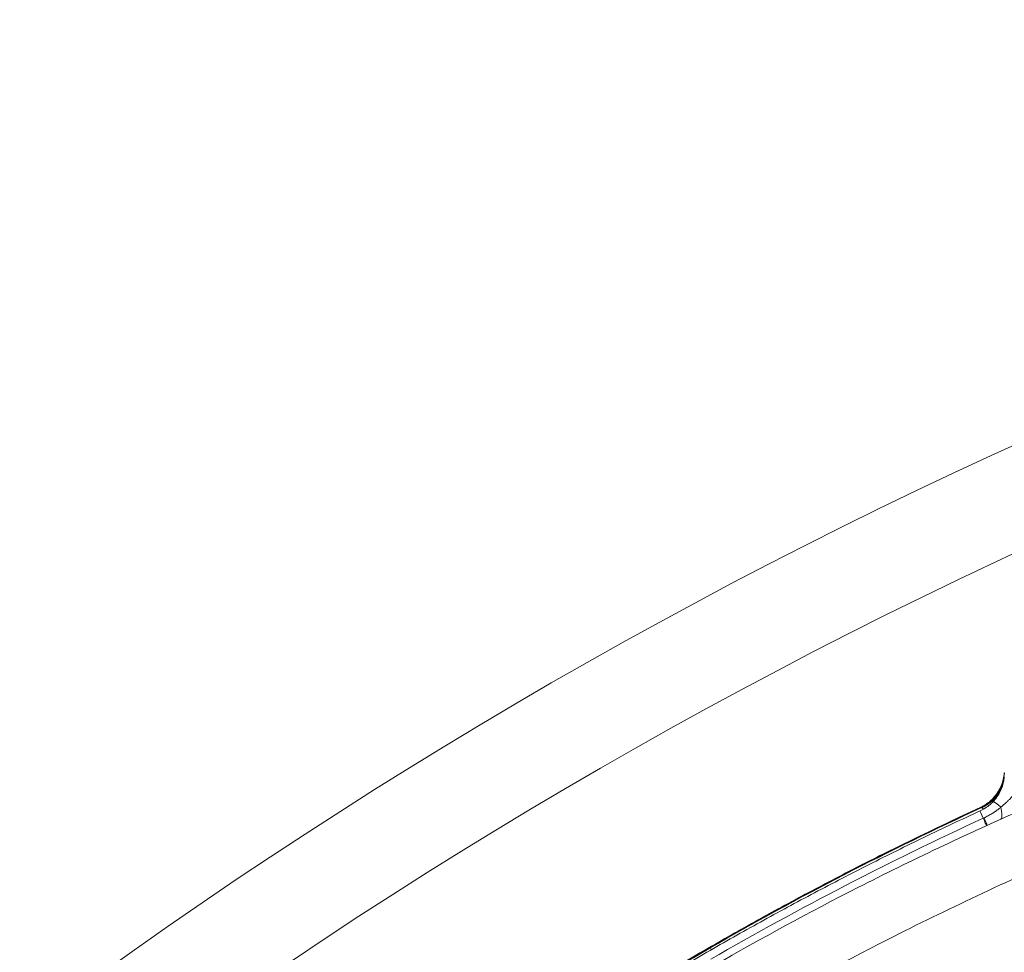
# Model space of a CAD drawing. Extents: x 0 to 25200, y -35640 to 17820.
# Drawn here: x 6572 to 6934, y -25303 to -24959 of the extents above; entities that cross this region are included whole.
import ezdxf

# ---------------------------------------------------------------- set-up
doc = ezdxf.new("R2010")
doc.units = 0
doc.header["$MEASUREMENT"] = 0
doc.header["$PDMODE"] = 1
doc.layers.get('0').update_dxf_attribs({"linetype": 'CONTINUOUS'})
doc.layers.get('DefPoints').update_dxf_attribs({"linetype": 'CONTINUOUS'})
for name, color, linetype, lineweight in [('FRAM3', 1, 'CONTINUOUS', 50), ('外形線', 7, 'CONTINUOUS', 18), ('寸法線', 3, 'CONTINUOUS', 18)]:
    doc.layers.add(name, color=color, linetype=linetype, lineweight=lineweight)
doc.styles.get("Standard").update_dxf_attribs({"font": 'TXT.SHX', "bigfont": 'bigfont.shx'})
doc.dimstyles.new('100-60', dxfattribs={"dimscale": 60, "dimtxt": 3, "dimasz": 3, "dimexe": 0, "dimexo": 1, "dimgap": 1, "dimtad": 3, "dimdec": 1, "dimlfac": 1.666667, "dimdsep": 46, "dimtxsty": 'STANDARD', "dimblk": 'DOTSMALL', "dimcen": 0, "dimclrd": 256, "dimclre": 256, "dimclrt": 7, "dimadec": 3, "dimazin": 2, "dimtfac": 1, "dimtdec": 1, "dimtix": 1, "dimtmove": 2, "dimatfit": 2, "dimldrblk": 'OPEN', "dimfxl": 1, "dimtolj": 1, "dimlwd": -1, "dimlwe": -1, "dimarcsym": 0})

# ---------------------------------------------------------------- blocks, each defined once
blk = doc.blocks.new('_DotSmall')
at = {"layer": 'FRAM3', "color": 0, "const_width": 0.5}
blk.add_lwpolyline([(-0.0625, 0, 1), (0.0625, 0, 1)], format="xyb", close=True, dxfattribs=at)
blk = doc.blocks.new('*D122')
at = {"layer": 'DefPoints', "color": 0}
for p in [(10003.75, -21630), (10003.75, -25292.51), (4740, -25837.34)]:
    blk.add_point(p, dxfattribs=at)
at = {"layer": '寸法線'}
for p, q in [((4740, -25777.34), (4740, -21630)), ((4740, -21630), (10003.75, -21630)), ((10003.75, -25232.51), (10003.75, -21630))]:
    blk.add_line(p, q, dxfattribs=at)
at = {"layer": '寸法線', "xscale": 180, "yscale": 180, "zscale": 180, "rotation": 180}
blk.add_blockref('_DotSmall', (4740, -21630), dxfattribs=at)
at = {"layer": '寸法線', "xscale": 180, "yscale": 180, "zscale": 180}
blk.add_blockref('_DotSmall', (10003.75, -21630), dxfattribs=at)
at = {"layer": '寸法線', "color": 7, "insert": (7371.88, -21480), "char_height": 180, "attachment_point": 5}
blk.add_mtext('\\A1;8800', dxfattribs=at)
blk = doc.blocks.new('_OPEN')
at = {"color": 0, "linetype": 'ByBlock'}
for p, q in [((-1, 0.1667), (0, 0)), ((0, 0), (-1, -0.1667)), ((0, 0), (-1, 0))]:
    blk.add_line(p, q, dxfattribs=at)

msp = doc.modelspace()

# ---------------------------------------------------------------- linework, layer by layer
at = {"layer": '外形線'}
for p, q in [((6925.52178398, -25249.3080773), (6925.82284964, -25249.26257407)), ((6926.16522739, -25249.30807847), (6925.82284964, -25249.26257407)), ((6825.44766485, -25301.06046967), (6825.74464953, -25301.01707688)), ((6825.74464953, -25301.01707688), (6826.09110826, -25301.06047084))]:
    msp.add_line(p, q, dxfattribs=at)
for centre, radius, start, end in [((7632.73079402, -24804.36193921), 1444.9425, 121.48965889608, 208.51033852899), ((7755.26576062, -26913.95876876), 1938.9503309, 105.87444417343, 134.12555515112)]:
    msp.add_arc(centre, radius, start, end, dxfattribs=at)
at = {"layer": '外形線', "extrusion": (0, 0, -1)}
msp.add_arc((-7755.26576062, -26913.95876876), 1975.1453309, 45.86420943063, 74.13579080824, dxfattribs=at)
for centre, major_axis, ratio, start_param, end_param in [((6919.5303025, -25235.40053444), (-0.00002774, -15.24), 0.9936797109, 4.9048962783, 5.8546657371), ((6937.90581597, -25253.05539828), (-7.64003863, 7.1699244), 0.0500959377, 0, 0.0645149039), ((6938.43554841, -25253.05539924), (-7.6717562, 7.13597667), 0.1036360551, 0.0997752491, 0.2813781763), ((7432.05117302, -26365.15676378), (-0.00223306, -1226.76997286), 0.9936797109, 2.6207413217, 2.7130730835), ((6929.86777748, -25258.83677809), (-4.37651501, 9.5196703), 0.1021028761, 0, 0.0294526535), ((6930.47016843, -25258.83677919), (-4.37651501, 9.5196703), 0.1021028761, 0.0643592396, 0.3906607629), ((6937.93321874, -25254.28815628), (-7.61948508, 7.19176288), 0.0594294172, 0, 0.8376986298), ((6938.48476053, -25253.14547967), (-7.78143761, 7.25405396), 0.1050709277, 0.9197371278, 0.919739343), ((6912.55431113, -25222.61205636), (26.77620081, 20.52380906), 0.9988982078, 1.7826473848, 1.7931612778), ((7432.37268099, -26365.15688776), (-0.00223315, -1226.82), 0.9936797109, 2.5284097621, 2.6207415238), ((7432.69440269, -26365.15688834), (-0.00223306, -1226.76997286), 0.9936797109, 2.5284097621, 2.6207415238)]:
    msp.add_ellipse(centre, major_axis=major_axis, ratio=ratio, start_param=start_param, end_param=end_param, dxfattribs=at)
at = {"layer": '外形線'}
for centre, major_axis, ratio, start_param, end_param in [((6944.85842504, -25237.44486881), (-10.43983108, 0.88765602), 0.0524610907, 0, 0.0948113251), ((7432.37289472, -26365.15676436), (0.00223315, 1226.82), 0.9936797109, 0.4285195701, 0.5208513319), ((7432.69461642, -26365.15676495), (0.00223306, 1226.76997286), 0.9936797109, 0.4285195701, 0.5208513319), ((6929.87519191, -25260.05467741), (-4.38535138, 9.51560295), 0.010350176, 0.0000000001, 0.7657169927), ((6927.93624307, -25243.52198138), (-4.92136034, 10.31625477), 0.2606441819, 3.2737588194, 4.0178513247), ((7434.03354777, -26357.56835218), (-1059.13621577, -611.49851143), 0.9936797449, 4.6200531982, 4.7123849603), ((6923.12240361, -25245.77752302), (-4.78401969, 10.38065777), 0.010350176, 3.3238277759, 3.9073096456), ((6923.36935814, -25245.66360714), (-4.79127706, 10.37731006), 0.0200611697, 3.3228790056, 3.9075184288), ((7432.05095929, -26365.15688717), (0.00223306, 1226.76997286), 0.9936797109, 0.5208511298, 0.6131828915)]:
    msp.add_ellipse(centre, major_axis=major_axis, ratio=ratio, start_param=start_param, end_param=end_param, dxfattribs=at)
for points, knots in [([(6930.26577734, -25245.88547388), (6931.38739531, -25244.69031422), (6932.33202364, -25243.29183397), (6933.71168934, -25240.32018406), (6934.16939735, -25238.71079725), (6934.38489437, -25236.91669452), (6934.40330403, -25236.73703956), (6934.41859396, -25236.5572128)], [0, 0, 0, 0, 0.8224007376, 0.8224007376, 1.6381553658, 1.6381553658, 1.7287394906, 1.7287394906, 1.7287394906, 1.7287394906]), ([(6930.30482806, -25245.87571495), (6930.90080401, -25245.24217487), (6931.4357042, -25244.56715846), (6931.91161028, -25243.85332654), (6932.3878141, -25243.13904803), (6932.80516339, -25242.38569909), (6933.16136641, -25241.5915313), (6933.51779508, -25240.7968604), (6933.80270725, -25239.98420523), (6934.01921867, -25239.1547104), (6934.23586628, -25238.32469387), (6934.38407097, -25237.47770205), (6934.46107311, -25236.61304843)], [0.009948331056, 0.009948331056, 0.009948331056, 0.009948331056, 0.014299104487, 0.014299104487, 0.014299104487, 0.018652599872, 0.018652599872, 0.018652599872, 0.023008853285, 0.023008853285, 0.023008853285, 0.027367846582, 0.027367846582, 0.027367846582, 0.027367846582]), ([(6930.31373366, -25247.0963934), (6931.42796389, -25245.91589561), (6932.36068676, -25244.5466802), (6933.73163104, -25241.63749362), (6934.18467063, -25240.06014229), (6934.39737648, -25238.29813037), (6934.41622114, -25238.11303206), (6934.43154601, -25237.92788253)], [0, 0, 0, 0, 0.8156514653, 0.8156514653, 1.6360311882, 1.6360311882, 1.7321601943, 1.7321601943, 1.7321601943, 1.7321601943]), ([(6943.81292906, -25238.70080853), (6943.10627907, -25239.36759531), (6942.41386509, -25240.04440678), (6941.7311, -25240.73062636), (6941.53503685, -25240.92768151), (6941.33993583, -25241.1254357), (6941.14555339, -25241.32369975), (6940.57443511, -25241.90622264), (6940.00942585, -25242.49307849), (6939.44547294, -25243.08126541), (6939.14906024, -25243.39041545), (6938.85285398, -25243.69986552), (6938.55608921, -25244.00844508), (6938.42431915, -25244.14546117), (6938.29242634, -25244.28232745), (6938.16033128, -25244.41900162), (6937.68554516, -25244.91024628), (6937.20796839, -25245.39883328), (6936.72421597, -25245.88077334), (6936.46273859, -25246.14127109), (6936.199426, -25246.39996699), (6935.93371434, -25246.65611768), (6935.65171954, -25246.92796561), (6935.3670218, -25247.19695305), (6935.07904276, -25247.46265326), (6934.45398169, -25248.03935791), (6933.81341187, -25248.59997565), (6933.15205646, -25249.13911611)], [0.000000017289, 0.000000017289, 0.000000017289, 0.000000017289, 0.004839658415, 0.004839658415, 0.004839658415, 0.006229412133, 0.006229412133, 0.006229412133, 0.010312670579, 0.010312670579, 0.010312670579, 0.012458824265, 0.012458824265, 0.012458824265, 0.013411763564, 0.013411763564, 0.013411763564, 0.01683689033, 0.01683689033, 0.01683689033, 0.018688236398, 0.018688236398, 0.018688236398, 0.020653035247, 0.020653035247, 0.020653035247, 0.02491764853, 0.02491764853, 0.02491764853, 0.02491764853]), ([(6933.64445751, -25241.62538268), (6933.56409595, -25241.81143854), (6933.47979079, -25241.99631058), (6933.39147421, -25242.17997224), (6933.29847148, -25242.37337911), (6933.20114531, -25242.56512873), (6933.1002901, -25242.75374835), (6932.89757856, -25243.13285987), (6932.67981678, -25243.50106542), (6932.44733751, -25243.85860669), (6931.98237896, -25244.57368923), (6931.45886337, -25245.24634165), (6930.87561295, -25245.87571599)], [0.0087705644212, 0.0087705644212, 0.0087705644212, 0.0087705644212, 0.009798789348, 0.009798789348, 0.009798789348, 0.010881572624, 0.010881572624, 0.010881572624, 0.0130578871488, 0.0130578871488, 0.0130578871488, 0.0174105161985, 0.0174105161985, 0.0174105161985, 0.0174105161985]), ([(6925.49126247, -25249.31710779), (6926.82903465, -25248.70208857), (6928.10961502, -25247.87318692), (6929.59035827, -25246.57097748), (6929.93704363, -25246.23576207), (6930.26577733, -25245.88547388)], [0, 0, 0, 0, 0.74713862265, 0.74713862265, 0.98821726422, 0.98821726422, 0.98821726422, 0.98821726422]), ([(6925.52178398, -25249.3080773), (6925.97248769, -25249.10087353), (6926.41187206, -25248.87237349), (6927.26257803, -25248.37749473), (6927.67488995, -25248.11066739), (6928.47332148, -25247.53865739), (6928.85944362, -25247.23347823), (6929.60422577, -25246.58380398), (6929.96381643, -25246.23822041), (6930.30482806, -25245.87571495)], [0, 0, 0, 0, 0.0024932166088, 0.0024932166088, 0.0049864332175, 0.0049864332175, 0.0074796498263, 0.0074796498263, 0.0099728664351, 0.0099728664351, 0.0099728664351, 0.0099728664351]), ([(6930.87561295, -25245.87571599), (6930.53932389, -25246.23859907), (6930.1871424, -25246.58453581), (6929.45846318, -25247.23457482), (6929.08101937, -25247.53980475), (6928.29812542, -25248.11171587), (6927.8926733, -25248.37839324), (6927.05186303, -25248.87284044), (6926.61650187, -25249.1006123), (6926.16522739, -25249.30807847)], [0, 0, 0, 0, 0.0024916797947, 0.0024916797947, 0.0049833595894, 0.0049833595894, 0.007475039384, 0.007475039384, 0.0099667191787, 0.0099667191787, 0.0099667191787, 0.0099667191787]), ([(6925.48984054, -25250.53907446), (6918.63249405, -25253.69934439), (6911.80407502, -25256.92257066), (6898.20741951, -25263.49383703), (6891.43918305, -25266.84187712), (6877.96519982, -25273.66162972), (6871.25945308, -25277.13334222), (6857.91273518, -25284.19925611), (6851.27176404, -25287.79345749), (6838.05686114, -25295.1031239), (6831.4829294, -25298.81858891), (6824.94363782, -25302.59405245)], [5.140915086192, 5.140915086192, 5.140915086192, 5.140915086192, 5.159381438548, 5.159381438548, 5.177847790903, 5.177847790903, 5.196314143259, 5.196314143259, 5.214780495614, 5.214780495614, 5.23324684797, 5.23324684797, 5.23324684797, 5.23324684797]), ([(6825.40955765, -25301.07341095), (6831.91860431, -25297.31548223), (6838.46213878, -25293.61803175), (6851.61595203, -25286.34534889), (6858.2262308, -25282.77011653), (6871.5112785, -25275.74308991), (6878.18604741, -25272.29129565), (6891.59779923, -25265.51232311), (6898.33478211, -25262.18514484), (6911.86866439, -25255.65653966), (6918.66556378, -25252.45511277), (6925.49126247, -25249.31710779)], [5.762335784061, 5.762335784061, 5.762335784061, 5.762335784061, 5.780802136415, 5.780802136415, 5.79926848877, 5.79926848877, 5.817734841125, 5.817734841125, 5.83620119348, 5.83620119348, 5.854667545834, 5.854667545834, 5.854667545834, 5.854667545834]), ([(6827.73365222, -25307.42651898), (6845.06143781, -25297.42231269), (6862.65773343, -25287.86567433), (6900.19990081, -25268.72617202), (6920.21552923, -25259.23877771), (6940.45801552, -25250.34745378)], [0, 0, 0, 0, 10.0042028294, 10.0042028294, 21.0779888812, 21.0779888812, 21.0779888812, 21.0779888812]), ([(6925.48984054, -25250.53907446), (6926.82019183, -25249.92596991), (6928.08042646, -25249.12225696), (6929.5790578, -25247.83435931), (6929.95643219, -25247.47494534), (6930.31373364, -25247.09639341)], [0, 0, 0, 0, 0.73252261751, 0.73252261751, 0.99416023676, 0.99416023676, 0.99416023676, 0.99416023676]), ([(6933.15205646, -25249.13911611), (6932.86647583, -25249.39485867), (6932.57307718, -25249.63811897), (6932.27388461, -25249.87219895), (6932.08980954, -25250.01621419), (6931.90314268, -25250.15707069), (6931.71477413, -25250.29453093), (6931.63372565, -25250.35367533), (6931.55237772, -25250.41219061), (6931.4706611, -25250.47021062), (6931.05376124, -25250.76621568), (6930.62760022, -25251.04877319), (6930.19421094, -25251.31927822), (6930.11251408, -25251.37027028), (6930.03057859, -25251.42083621), (6929.94837022, -25251.47103906), (6929.46127495, -25251.76849745), (6928.9656341, -25252.05158636), (6928.46144697, -25252.32222162), (6927.97095636, -25252.58550492), (6927.47251911, -25252.83685864), (6926.96693955, -25253.07632922)], [0, 0, 0, 0, 0.001891437613, 0.001891437613, 0.001891437613, 0.003055124659, 0.003055124659, 0.003055124659, 0.003555819027, 0.003555819027, 0.003555819027, 0.006110249319, 0.006110249319, 0.006110249319, 0.006591777022, 0.006591777022, 0.006591777022, 0.009444891051, 0.009444891051, 0.009444891051, 0.012220498637, 0.012220498637, 0.012220498637, 0.012220498637]), ([(6838.7566749, -25326.51897677), (6856.1559458, -25316.47337394), (6873.81945122, -25306.88543815), (6913.34344465, -25286.76049376), (6935.32341784, -25276.43043931), (6957.69353925, -25266.77614053)], [0.26254855879, 0.26254855879, 0.26254855879, 0.26254855879, 0.3630036189, 0.3630036189, 0.4840048252, 0.4840048252, 0.4840048252, 0.4840048252]), ([(6730.49718527, -25361.8947291), (6736.63412958, -25357.54891292), (6742.81095584, -25353.26011608), (6755.24226622, -25344.79802431), (6761.49675031, -25340.6247294), (6774.08124377, -25332.39506539), (6780.41125311, -25328.33869632), (6793.14463867, -25320.34426802), (6799.54801486, -25316.40620882), (6812.42595067, -25308.64974397), (6818.90051026, -25304.83133834), (6825.40955767, -25301.07341094)], [5.670004224425, 5.670004224425, 5.670004224425, 5.670004224425, 5.68847057678, 5.68847057678, 5.706936929135, 5.706936929135, 5.725403281489, 5.725403281489, 5.743869633844, 5.743869633844, 5.762335986199, 5.762335986199, 5.762335986199, 5.762335986199]), ([(6826.09110826, -25301.06047084), (6826.1631064, -25301.06948861), (6826.26678651, -25301.12557121), (6826.49884101, -25301.31567594), (6826.61532562, -25301.42783311), (6826.73985699, -25301.5596057)], [0.01189990045, 0.01189990045, 0.01189990045, 0.01189990045, 0.12727022264, 0.12727022264, 0.21471124129, 0.21471124129, 0.21471124129, 0.21471124129]), ([(6824.94363782, -25302.59405245), (6818.40434549, -25306.36951468), (6811.89969334, -25310.20497544), (6798.9618867, -25317.9945866), (6792.52873224, -25321.94873699), (6779.73611399, -25329.97437952), (6773.37665023, -25334.04587165), (6760.73358129, -25342.30480982), (6754.44997613, -25346.49225584), (6741.96076645, -25354.98167442), (6735.75516195, -25359.28364697), (6729.58961552, -25363.6421496)], [5.233246645823, 5.233246645823, 5.233246645823, 5.233246645823, 5.251712998179, 5.251712998179, 5.270179350534, 5.270179350534, 5.28864570289, 5.28864570289, 5.307112055245, 5.307112055245, 5.325578407601, 5.325578407601, 5.325578407601, 5.325578407601])]:
    msp.add_open_spline(points, degree=3, knots=knots, dxfattribs=at)
msp.add_open_spline([(6825.40968036, -25301.07362345), (6825.42117678, -25301.06685098), (6825.43387196, -25301.06248497), (6825.44766485, -25301.06046967)], degree=3, dxfattribs=at)

# ---------------------------------------------------------------- dimensions: what is measured, and where the dimension line sits
at = {"layer": '寸法線'}
dim = msp.add_linear_dim(base=(10003.75141919, -21630), p1=(4740, -25837.34114722), p2=(10003.75141919, -25292.51494135), text='8800', dimstyle='100-60', override={"dimdec": 6}, dxfattribs=at)
dim.commit()
dim.dimension.update_dxf_attribs({"geometry": '*D122', "text_midpoint": (7371.87570959, -21480)})

doc.saveas('drawing.dxf')
